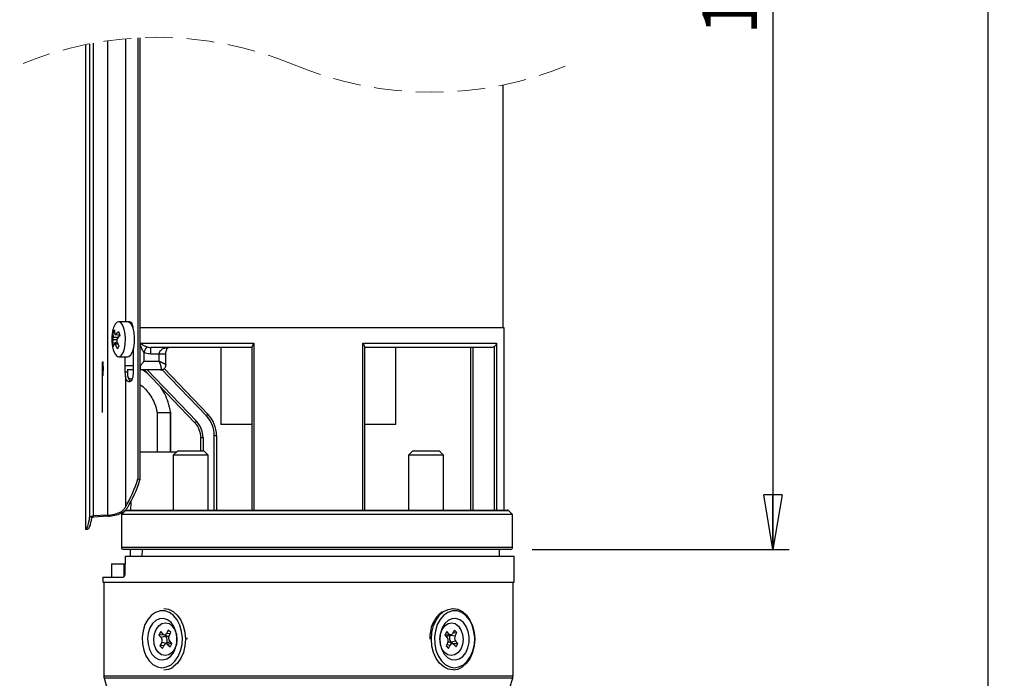
# Model space of a CAD drawing. Units: millimetres. Extents: x -4 to 213, y 0 to 297.
# Drawn here: x 43 to 88, y 192 to 222 of the extents above; entities that cross this region are included whole.
import ezdxf

# ---------------------------------------------------------------- set-up
doc = ezdxf.new("R2010")
doc.units = ezdxf.units.MM
doc.header["$PDSIZE"] = -1
doc.linetypes.add('CENTERX2', pattern=[20.32, 12.7, -2.54, 2.54, -2.54])
doc.linetypes.add('HIDDEN', pattern=[1.905, 1.27, -0.635])
doc.layers.add('FORMAT', color=7, linetype='Continuous')
doc.styles.add('SLDTEXTSTYLE0', font='TXT', dxfattribs={"width": 0.605})
doc.dimstyles.new('SLDDIMSTYLE0', dxfattribs={"dimtxt": 2.5, "dimasz": 2.5, "dimexe": 0, "dimexo": 0.0625, "dimtad": 1, "dimdec": 0, "dimlfac": 5, "dimrnd": 1e-09, "dimzin": 12, "dimdsep": 46, "dimtxsty": 'SLDTEXTSTYLE0', "dimblk1": 'CLOSED', "dimblk2": 'CLOSED', "dimsah": 1, "dimcen": 0.09, "dimadec": 0, "dimazin": 3, "dimtfac": 1, "dimtdec": 0, "dimtofl": 0, "dimtmove": 0, "dimatfit": 3, "dimldrblk": 'CLOSED', "dimfxl": 0, "dimfrac": 2, "dimtolj": 1, "dimtzin": 12, "dimarcsym": 0})
doc.dimstyles.new('SLDDIMSTYLE1', dxfattribs={"dimtxt": 2.5, "dimasz": 2.5, "dimexe": 0, "dimexo": 0.0625, "dimtad": 1, "dimlfac": 5, "dimrnd": 1e-09, "dimzin": 12, "dimdsep": 46, "dimtxsty": 'SLDTEXTSTYLE0', "dimblk1": 'CLOSED', "dimblk2": 'CLOSED', "dimsah": 1, "dimcen": 0.09, "dimadec": 0, "dimazin": 3, "dimtfac": 1, "dimtofl": 0, "dimtmove": 0, "dimatfit": 3, "dimldrblk": 'CLOSED', "dimfxl": 0, "dimfrac": 2, "dimtolj": 1, "dimtzin": 12, "dimarcsym": 0})

# ---------------------------------------------------------------- blocks, each defined once
blk = doc.blocks.new('_Closed')
at = {"color": 0, "linetype": 'ByBlock', "lineweight": -2}
for p, q in [((-1, 0.166667), (0, 0)), ((-1, 0.166667), (-1, -0.166667)), ((0, 0), (-1, -0.166667)), ((0, 0), (-1, 0))]:
    blk.add_line(p, q, dxfattribs=at)
blk = doc.blocks.new('_D_1')
at = {"layer": 'FORMAT', "color": 7}
for p, q in [((61.343, 251.151), (88.24, 251.151)), ((87.49, 251.151), (87.49, 89.222)), ((66.243, 89.222), (88.24, 89.222))]:
    blk.add_line(p, q, dxfattribs=at)
at = {"layer": 'FORMAT', "color": 7, "xscale": 2.5, "yscale": 2.5}
for p, rotation in [((87.49, 251.151), 90.0000000000004), ((87.49, 89.222), 270.0000000000004)]:
    blk.add_blockref('_Closed', p, dxfattribs=dict(at, rotation=rotation))
at = {"layer": 'FORMAT', "color": 7, "insert": (84.268, 167.055), "char_height": 2.5, "attachment_point": 1, "rotation": 90, "style": 'SLDTEXTSTYLE0'}
blk.add_mtext('1835', dxfattribs=at)
blk = doc.blocks.new('_D_2')
at = {"layer": 'FORMAT', "color": 7}
for p, q in [((61.343, 251.151), (78.416, 251.151)), ((77.666, 251.151), (77.666, 197.922)), ((66.669, 197.922), (78.416, 197.922))]:
    blk.add_line(p, q, dxfattribs=at)
at = {"layer": 'FORMAT', "color": 7, "xscale": 2.5, "yscale": 2.5}
for p, rotation in [((77.666, 251.151), 90.0000000000004), ((77.666, 197.922), 270.0000000000004)]:
    blk.add_blockref('_Closed', p, dxfattribs=dict(at, rotation=rotation))
at = {"layer": 'FORMAT', "color": 7, "insert": (74.443, 221.405), "char_height": 2.5, "attachment_point": 1, "rotation": 90, "style": 'SLDTEXTSTYLE0'}
blk.add_mtext('1291', dxfattribs=at)

msp = doc.modelspace()

# ---------------------------------------------------------------- linework, layer by layer
at = {"color": 7, "linetype": 'Continuous', "lineweight": 25}
for p, q in [((46.2504, 220.9819), (46.2504, 198.846)), ((46.437, 221.019), (46.437, 199.3639)), ((46.615, 221.0523), (46.615, 199.4511)), ((47.2641, 221.1565), (47.2641, 199.4864)), ((48.6504, 221.2904), (48.6504, 201.146)), ((48.7425, 221.295), (48.7425, 201.0948)), ((65.343, 208.046), (65.343, 219.1363)), ((48.1881, 208.322), (47.7739, 208.322)), ((65.393, 208.046), (48.7425, 208.046)), ((65.393, 199.722), (65.393, 208.046)), ((47.5902, 207.8113), (47.516, 207.8427)), ((47.6217, 207.7333), (47.8206, 207.7087)), ((47.7024, 207.3954), (47.4819, 207.3354)), ((47.7283, 207.3287), (47.5802, 207.3107)), ((48.4398, 207.047), (48.4398, 206.026)), ((48.7551, 207.346), (53.9512, 207.346)), ((48.7551, 206.322), (48.7551, 207.346)), ((53.879, 207.146), (49.2485, 207.146)), ((49.2485, 206.846), (49.2485, 207.146)), ((52.443, 207.146), (52.443, 203.622)), ((53.879, 199.722), (53.879, 207.1926)), ((53.9512, 207.346), (53.9512, 199.722)), ((58.9349, 207.346), (65.0392, 207.346)), ((58.9349, 199.722), (58.9349, 207.346)), ((59.007, 207.1926), (59.007, 199.722)), ((64.809, 207.146), (59.007, 207.146)), ((60.443, 203.622), (60.443, 207.146)), ((63.849, 207.146), (63.849, 199.722)), ((64.9431, 199.722), (64.9431, 207.1926)), ((65.0392, 207.346), (65.0392, 199.722)), ((47.7739, 206.722), (48.1881, 206.722)), ((48.0597, 206.722), (48.0597, 206.026)), ((48.9269, 206.9228), (48.9269, 206.522)), ((48.9269, 206.522), (49.6294, 206.522)), ((49.6294, 206.846), (49.2485, 206.846)), ((49.6294, 206.522), (49.6294, 206.846)), ((49.9294, 206.3488), (49.9294, 206.846)), ((48.1694, 206.1627), (48.1694, 206.026)), ((48.4398, 206.122), (48.1694, 206.122)), ((48.8113, 206.122), (48.7425, 206.122)), ((49.6842, 206.122), (48.8113, 206.122)), ((51.2501, 203.7123), (48.9345, 206.122)), ((49.8489, 206.1807), (51.8525, 204.0956)), ((48.1694, 206.026), (48.0597, 206.026)), ((48.0792, 205.8331), (48.0792, 199.8481)), ((48.1694, 206.026), (48.1713, 205.9616)), ((48.2102, 205.7672), (48.3721, 205.6985)), ((49.5325, 204.182), (50.1324, 204.182)), ((49.5325, 204.182), (49.5325, 202.382)), ((50.1324, 204.182), (50.1464, 204.182)), ((50.1464, 204.182), (50.1464, 202.382)), ((50.1536, 202.382), (50.1536, 204.1898)), ((53.879, 203.622), (52.443, 203.622)), ((60.443, 203.622), (59.007, 203.622)), ((51.629, 203.0194), (51.529, 203.0194)), ((51.529, 202.422), (51.529, 203.0194)), ((52.143, 199.722), (52.143, 203.1256)), ((52.143, 203.1256), (52.243, 203.1256)), ((52.243, 203.1256), (52.243, 199.722)), ((48.7425, 202.382), (50.429, 202.382)), ((50.469, 202.422), (50.269, 202.222)), ((50.269, 202.222), (50.269, 199.722)), ((51.869, 202.222), (50.269, 202.222)), ((50.469, 202.422), (51.669, 202.422)), ((51.869, 202.222), (51.669, 202.422)), ((51.869, 199.722), (51.869, 202.222)), ((61.2171, 202.422), (61.0171, 202.222)), ((61.0171, 202.222), (61.0171, 199.722)), ((61.3757, 202.222), (61.0171, 202.222)), ((61.2171, 202.422), (61.4861, 202.422)), ((62.6171, 202.222), (61.3757, 202.222)), ((61.4861, 202.422), (62.4171, 202.422)), ((62.6171, 202.222), (62.4171, 202.422)), ((62.6171, 199.722), (62.6171, 202.222)), ((48.7425, 201.0948), (48.6504, 201.146)), ((48.323, 200.0844), (48.3198, 199.722)), ((47.2641, 199.4864), (46.615, 199.4511)), ((47.2747, 199.4363), (46.6257, 199.4027)), ((47.8947, 199.5195), (47.8947, 198.022)), ((48.0549, 199.6904), (47.8953, 199.5207)), ((47.9024, 199.522), (47.9031, 199.522)), ((65.769, 199.522), (47.9031, 199.522)), ((47.9031, 199.522), (47.9031, 198.022)), ((48.1277, 199.722), (65.5276, 199.722)), ((65.769, 199.522), (65.5983, 199.6927)), ((65.769, 198.022), (65.769, 199.522)), ((46.2504, 198.846), (46.3506, 198.846)), ((65.669, 197.922), (47.9947, 197.922)), ((48.0746, 196.855), (48.0884, 197.622)), ((48.0884, 197.622), (65.843, 197.622)), ((48.3041, 197.922), (48.3015, 197.622)), ((48.8501, 197.622), (48.856, 197.922)), ((65.173, 197.622), (65.173, 197.922)), ((65.843, 196.422), (65.843, 197.622)), ((47.443, 197.262), (47.443, 196.662)), ((47.443, 197.262), (48.0078, 197.262)), ((48.0078, 197.262), (48.0078, 196.6739)), ((48.0078, 197.262), (48.0819, 197.262)), ((47.043, 196.662), (47.043, 196.422)), ((47.043, 196.662), (47.9753, 196.662)), ((47.043, 196.422), (65.843, 196.422)), ((47.093, 196.422), (47.093, 192.1513)), ((65.793, 192.1513), (65.793, 196.422)), ((49.6938, 194.1717), (49.609, 194.0116)), ((49.8554, 194.0253), (49.609, 194.0116)), ((49.609, 194.0116), (49.7166, 193.8978)), ((49.8013, 194.0579), (49.6938, 194.1717)), ((49.93, 193.9535), (49.7166, 193.8978)), ((49.8388, 194.0318), (50.0095, 193.9647)), ((49.8662, 194.021), (49.93, 193.9535)), ((50.0402, 194.2421), (49.9597, 194.0901)), ((50.1534, 194.1223), (50.0402, 194.2421)), ((50.0729, 193.9702), (50.1534, 194.1223)), ((62.7676, 194.1717), (62.6829, 194.0116)), ((62.6829, 194.0116), (62.7904, 193.8978)), ((62.8752, 194.0579), (62.7676, 194.1717)), ((62.8026, 193.9647), (62.9733, 194.0318)), ((62.9235, 194.0119), (62.9236, 194.0123)), ((62.9235, 194.0119), (63.1467, 193.9702)), ((63.1141, 194.2421), (63.0335, 194.0901)), ((63.0453, 194.1122), (63.2273, 194.1223)), ((63.2273, 194.1223), (63.1141, 194.2421)), ((63.1467, 193.9702), (63.2273, 194.1223)), ((49.7393, 193.6738), (49.6588, 193.5217)), ((49.8408, 193.5318), (49.6588, 193.5217)), ((49.6588, 193.5217), (49.772, 193.4018)), ((49.9626, 193.632), (49.7393, 193.6738)), ((49.772, 193.4018), (49.8526, 193.5539)), ((50.0835, 193.6793), (49.9128, 193.6122)), ((49.9626, 193.632), (49.9625, 193.6317)), ((50.0109, 193.5861), (50.1185, 193.4722)), ((50.2032, 193.6323), (50.0957, 193.7462)), ((50.1185, 193.4722), (50.2032, 193.6323)), ((62.8132, 193.6738), (62.7327, 193.5217)), ((62.7327, 193.5217), (62.8459, 193.4018)), ((62.8459, 193.4018), (62.9264, 193.5539)), ((63.0473, 193.6122), (62.8766, 193.6793)), ((62.9561, 193.6904), (63.1695, 193.7462)), ((63.0199, 193.623), (62.9561, 193.6904)), ((63.0307, 193.6187), (63.2771, 193.6323)), ((63.0848, 193.5861), (63.1923, 193.4722)), ((63.2771, 193.6323), (63.1695, 193.7462)), ((63.1923, 193.4722), (63.2771, 193.6323)), ((47.1099, 192.0364), (47.2367, 191.6137)), ((65.6494, 191.6137), (65.7762, 192.0364))]:
    msp.add_line(p, q, dxfattribs=at)
at = {"color": 8, "linetype": 'Continuous', "lineweight": 25}
for p, q in [((48.0792, 221.2497), (48.0792, 208.322)), ((47.6867, 207.4958), (47.5103, 207.4994)), ((47.5188, 207.6256), (47.7535, 207.6209)), ((47.647, 207.7463), (47.8154, 207.7255)), ((47.744, 207.2916), (47.6153, 207.276)), ((63.949, 207.146), (63.949, 199.722)), ((49.9294, 206.846), (49.6294, 206.846)), ((48.0847, 206.322), (48.4398, 206.322)), ((49.0732, 206.122), (51.3222, 203.7816)), ((51.7804, 204.0264), (49.7519, 206.1373)), ((50.1324, 204.182), (50.1324, 202.382)), ((51.629, 203.0194), (51.629, 202.422)), ((65.5983, 199.6927), (48.0629, 199.6927)), ((47.9031, 198.022), (47.8947, 198.022)), ((47.9031, 198.022), (65.769, 198.022)), ((50.1205, 194.06), (49.9597, 194.0901)), ((62.6859, 194.0084), (62.8752, 194.0579)), ((50.2002, 193.6356), (50.0109, 193.5861)), ((62.7656, 193.584), (62.9264, 193.5539)), ((47.093, 192.1513), (63.0545, 192.1513)), ((63.0545, 192.1513), (65.793, 192.1513)), ((63.0426, 192.0364), (47.1099, 192.0364)), ((65.7762, 192.0364), (63.0426, 192.0364))]:
    msp.add_line(p, q, dxfattribs=at)
at = {"color": 7, "linetype": 'CENTERX2'}
for p, q in [((47.0292, 206.182), (47.0293, 206.2133)), ((47.0293, 206.1506), (47.0292, 206.182)), ((47.0293, 206.2444), (47.0294, 206.2747)), ((47.0293, 206.2133), (47.0293, 206.2444)), ((47.0293, 206.1196), (47.0293, 206.1506)), ((47.0294, 206.0893), (47.0293, 206.1196)), ((47.0294, 206.2747), (47.0295, 206.304)), ((47.0295, 206.06), (47.0294, 206.0893)), ((47.0295, 206.304), (47.0297, 206.332)), ((47.0297, 206.032), (47.0295, 206.06)), ((47.0297, 206.332), (47.0299, 206.3583)), ((47.0299, 206.3583), (47.0301, 206.3827)), ((47.0301, 206.3827), (47.0304, 206.4049)), ((47.0304, 206.4049), (47.0306, 206.4247)), ((47.0306, 206.4247), (47.0309, 206.4418)), ((47.0309, 206.4418), (47.0312, 206.4561)), ((47.0312, 206.4561), (47.0316, 206.4673)), ((47.0316, 206.4673), (47.0319, 206.4754)), ((47.0319, 206.4754), (47.0323, 206.4803)), ((47.0323, 206.4803), (47.0326, 206.482)), ((47.0326, 206.482), (47.0466, 206.482)), ((47.0326, 206.182), (47.0466, 206.182)), ((47.0538, 206.182), (47.0326, 206.182)), ((47.0396, 204.182), (47.0396, 206.182)), ((47.0466, 206.482), (47.047, 206.4803)), ((47.047, 206.4803), (47.0473, 206.4754)), ((47.0473, 206.4754), (47.0477, 206.4673)), ((47.0477, 206.4673), (47.048, 206.4561)), ((47.048, 206.4561), (47.0483, 206.4418)), ((47.0483, 206.4418), (47.0486, 206.4247)), ((47.0486, 206.4247), (47.0489, 206.4049)), ((47.0489, 206.4049), (47.0491, 206.3827)), ((47.0491, 206.3827), (47.0493, 206.3583)), ((47.0493, 206.3583), (47.0495, 206.332)), ((47.0495, 206.332), (47.0497, 206.304)), ((47.0497, 206.06), (47.0495, 206.032)), ((47.0497, 206.304), (47.0498, 206.2747)), ((47.0498, 206.0893), (47.0497, 206.06)), ((47.0498, 206.2747), (47.0499, 206.2444)), ((47.0499, 206.1196), (47.0498, 206.0893)), ((47.0499, 206.2444), (47.05, 206.2133)), ((47.05, 206.1506), (47.0499, 206.1196)), ((47.05, 206.2133), (47.05, 206.182)), ((47.05, 206.182), (47.05, 206.1506)), ((47.0504, 206.2081), (47.0505, 206.2392)), ((47.0504, 206.1768), (47.0504, 206.2081)), ((47.0504, 206.1454), (47.0504, 206.1768)), ((47.0505, 206.1145), (47.0504, 206.1454)), ((47.0505, 206.2392), (47.0506, 206.2697)), ((47.0506, 206.0843), (47.0505, 206.1145)), ((47.0506, 206.2697), (47.0507, 206.2992)), ((47.0507, 206.0552), (47.0506, 206.0843)), ((47.0507, 206.2992), (47.0508, 206.3274)), ((47.0509, 206.0275), (47.0507, 206.0552)), ((47.0508, 206.3274), (47.051, 206.3541)), ((47.051, 206.3541), (47.0512, 206.3788)), ((47.0512, 206.3788), (47.0515, 206.4014)), ((47.0515, 206.4014), (47.0518, 206.4216)), ((47.0518, 206.4216), (47.0521, 206.4391)), ((47.0521, 206.4391), (47.0524, 206.4539)), ((47.0524, 206.4539), (47.0527, 206.4656)), ((47.0527, 206.4656), (47.053, 206.4743)), ((47.053, 206.4743), (47.0534, 206.4798)), ((47.0534, 206.4798), (47.0537, 206.4819)), ((47.0537, 206.4819), (47.0541, 206.4808)), ((47.0541, 206.4808), (47.0544, 206.4765)), ((47.0544, 206.4765), (47.0548, 206.4689)), ((47.0548, 206.4689), (47.0551, 206.4581)), ((47.0551, 206.4581), (47.0554, 206.4444)), ((47.0554, 206.4444), (47.0557, 206.4277)), ((47.0557, 206.4277), (47.056, 206.4084)), ((47.056, 206.4084), (47.0562, 206.3866)), ((47.0562, 206.3866), (47.0565, 206.3625)), ((47.0565, 206.3625), (47.0567, 206.3365)), ((47.0567, 206.3365), (47.0568, 206.3088)), ((47.0569, 206.0648), (47.0567, 206.0365)), ((47.0568, 206.3088), (47.057, 206.2797)), ((47.057, 206.0943), (47.0569, 206.0648)), ((47.057, 206.2797), (47.0571, 206.2495)), ((47.0571, 206.1247), (47.057, 206.0943)), ((47.0571, 206.2495), (47.0571, 206.2186)), ((47.0571, 206.2186), (47.0571, 206.1872)), ((47.0571, 206.1872), (47.0571, 206.1558)), ((47.0571, 206.1558), (47.0571, 206.1247)), ((47.0299, 206.0057), (47.0297, 206.032)), ((47.0301, 205.9813), (47.0299, 206.0057)), ((47.0304, 205.959), (47.0301, 205.9813)), ((47.0306, 205.9393), (47.0304, 205.959)), ((47.0309, 205.9222), (47.0306, 205.9393)), ((47.0312, 205.9079), (47.0309, 205.9222)), ((47.0316, 205.8967), (47.0312, 205.9079)), ((47.0319, 205.8885), (47.0316, 205.8967)), ((47.0323, 205.8836), (47.0319, 205.8885)), ((47.0326, 205.882), (47.0323, 205.8836)), ((47.0326, 205.882), (47.0466, 205.882)), ((47.047, 205.8836), (47.0466, 205.882)), ((47.0473, 205.8885), (47.047, 205.8836)), ((47.0477, 205.8967), (47.0473, 205.8885)), ((47.048, 205.9079), (47.0477, 205.8967)), ((47.0483, 205.9222), (47.048, 205.9079)), ((47.0486, 205.9393), (47.0483, 205.9222)), ((47.0489, 205.959), (47.0486, 205.9393)), ((47.0491, 205.9813), (47.0489, 205.959)), ((47.0493, 206.0057), (47.0491, 205.9813)), ((47.0495, 206.032), (47.0493, 206.0057)), ((47.0511, 206.0014), (47.0509, 206.0275)), ((47.0513, 205.9774), (47.0511, 206.0014)), ((47.0516, 205.9556), (47.0513, 205.9774)), ((47.0519, 205.9362), (47.0516, 205.9556)), ((47.0522, 205.9196), (47.0519, 205.9362)), ((47.0525, 205.9058), (47.0522, 205.9196)), ((47.0528, 205.8951), (47.0525, 205.9058)), ((47.0531, 205.8875), (47.0528, 205.8951)), ((47.0535, 205.8831), (47.0531, 205.8875)), ((47.0538, 205.882), (47.0535, 205.8831)), ((47.0542, 205.8842), (47.0538, 205.882)), ((47.0545, 205.8897), (47.0542, 205.8842)), ((47.0549, 205.8983), (47.0545, 205.8897)), ((47.0552, 205.9101), (47.0549, 205.8983)), ((47.0555, 205.9248), (47.0552, 205.9101)), ((47.0558, 205.9424), (47.0555, 205.9248)), ((47.0561, 205.9626), (47.0558, 205.9424)), ((47.0563, 205.9852), (47.0561, 205.9626)), ((47.0565, 206.0099), (47.0563, 205.9852)), ((47.0567, 206.0365), (47.0565, 206.0099))]:
    msp.add_line(p, q, dxfattribs=at)
at = {"color": 7, "linetype": 'Continuous', "lineweight": 25, "flags": 128}
for points in [[(48.0295, 207.9835), (47.9649, 208.1556), (47.8834, 208.2714), (47.7922, 208.3206), (47.6993, 208.2989), (47.6131, 208.2081), (47.5411, 208.0564), (47.5247, 208.0055)], [(48.1881, 206.722), (48.2398, 206.733), (48.3285, 206.807), (48.4046, 206.9446), (48.4616, 207.1335), (48.4942, 207.3569), (48.4996, 207.5949), (48.4774, 207.8265), (48.4294, 208.031), (48.36, 208.1903), (48.2754, 208.2902), (48.1881, 208.322)], [(48.2022, 208.3212), (48.2075, 208.3243), (48.2412, 208.3355), (48.2752, 208.3321), (48.3084, 208.3143), (48.3398, 208.2828), (48.3682, 208.2384), (48.3929, 208.1826), (48.4129, 208.1172), (48.4275, 208.046)], [(47.5247, 207.0385), (47.5481, 206.9682), (47.622, 206.8227), (47.7094, 206.7392), (47.8025, 206.7253), (47.893, 206.7822), (47.973, 206.9048), (48.0353, 207.0823), (48.0744, 207.2988), (48.0867, 207.5352), (48.0713, 207.7704), (48.0295, 207.9835)], [(48.9269, 206.9228), (48.949, 206.9648), (48.9705, 207.0059), (48.9909, 207.0448), (49.0097, 207.0806), (49.0264, 207.1125), (49.0406, 207.1395), (49.0519, 207.1611), (49.0601, 207.1767)], [(49.9368, 207.122), (49.9713, 207.1318), (49.9902, 207.146)], [(48.4398, 206.026), (48.4368, 205.9455), (48.4277, 205.8675), (48.4129, 205.7947), (48.3929, 205.7294), (48.3682, 205.6736), (48.3398, 205.6292), (48.3084, 205.5976), (48.2752, 205.5799), (48.2412, 205.5765), (48.2075, 205.5877), (48.1752, 205.613), (48.1452, 205.6516), (48.1187, 205.7023), (48.0965, 205.7635), (48.0792, 205.8331)], [(51.8525, 204.0956), (51.8511, 204.0943), (51.847, 204.0904), (51.8404, 204.084), (51.8314, 204.0754), (51.8205, 204.0649), (51.808, 204.0529), (51.7945, 204.0399), (51.7804, 204.0264)], [(51.3222, 203.7816), (51.3081, 203.7681), (51.2946, 203.7551), (51.2821, 203.7431), (51.2712, 203.7326), (51.2622, 203.724), (51.2556, 203.7176), (51.2515, 203.7136), (51.2501, 203.7123)], [(48.0629, 199.6927), (47.9301, 199.5514), (47.9024, 199.522)], [(49.9645, 192.5531), (50.166, 192.6524), (50.3459, 192.8148), (50.4945, 193.0315), (50.6037, 193.2908), (50.6677, 193.5788), (50.683, 193.8798), (50.6488, 194.1778), (50.567, 194.4566), (50.4419, 194.7011), (50.2803, 194.8983), (50.0909, 195.0374), (49.8839, 195.111), (49.6705, 195.1151), (49.4621, 195.0495), (49.2701, 194.9178), (49.1048, 194.7269), (48.975, 194.4873), (48.8878, 194.2118), (48.8478, 193.9153), (48.8573, 193.6138), (48.9158, 193.3234), (49.0199, 193.06), (49.1643, 192.8376), (49.341, 192.6683), (49.5405, 192.5612), (49.7522, 192.5221), (49.9645, 192.5531)], [(49.8354, 195.222), (50.0528, 195.1878), (50.2623, 195.0851), (50.4503, 194.9191), (50.6076, 194.6981), (50.7261, 194.4332), (50.7999, 194.1376), (50.8254, 193.8261), (50.8012, 193.5145), (50.7286, 193.2183), (50.6112, 192.9524), (50.4549, 192.73), (50.2676, 192.5624)], [(63.3211, 192.5531), (63.5227, 192.6524), (63.7026, 192.8148), (63.8512, 193.0315), (63.9604, 193.2908), (64.0244, 193.5788), (64.0397, 193.8798), (64.0055, 194.1778), (63.9237, 194.4566), (63.7986, 194.7011), (63.637, 194.8983), (63.4475, 195.0374), (63.2406, 195.111), (63.0271, 195.1151), (62.8188, 195.0495), (62.6268, 194.9178), (62.4614, 194.7269), (62.3316, 194.4873), (62.2444, 194.2118), (62.2045, 193.9153), (62.214, 193.6138), (62.2724, 193.3234), (62.3766, 193.06), (62.5209, 192.8376), (62.6976, 192.6683), (62.8972, 192.5612), (63.1088, 192.5221), (63.3211, 192.5531)], [(63.0507, 195.222), (63.2681, 195.1878), (63.4775, 195.0851), (63.6656, 194.9191), (63.8228, 194.6981), (63.9413, 194.4332), (64.0151, 194.1376), (64.0406, 193.8261), (64.0164, 193.5145), (63.9439, 193.2183), (63.8265, 192.9524), (63.6702, 192.73), (63.4828, 192.5624)], [(49.6454, 194.7569), (49.4715, 194.6767), (49.3193, 194.5331), (49.2001, 194.3368), (49.1229, 194.1023), (49.0932, 193.847), (49.1133, 193.5898), (49.1818, 193.3499), (49.2934, 193.145), (49.4401, 192.9903), (49.6108, 192.8973), (49.7929, 192.8728), (49.9729, 192.9188), (50.1375, 193.0317), (50.2745, 193.2033), (50.3736, 193.4207), (50.4276, 193.6679), (50.4324, 193.9265), (50.3877, 194.1774), (50.2968, 194.4019), (50.1664, 194.5834), (50.0062, 194.7085), (49.8282, 194.7677), (49.6454, 194.7569)], [(49.735, 193.1121), (49.5883, 193.2216), (49.4727, 193.3899), (49.3995, 193.6005), (49.3759, 193.8327), (49.4042, 194.064), (49.4816, 194.2715), (49.6006, 194.435), (49.7495, 194.5385), (49.9137, 194.5719), (50.0772, 194.5319), (50.224, 194.4224), (50.3396, 194.2541), (50.4128, 194.0435), (50.4364, 193.8112), (50.4081, 193.58), (50.3307, 193.3725), (50.2117, 193.209), (50.0628, 193.1054), (49.8985, 193.0721), (49.735, 193.1121)], [(62.8089, 193.1121), (62.6621, 193.2216), (62.5465, 193.3899), (62.4733, 193.6005), (62.4497, 193.8327), (62.478, 194.064), (62.5554, 194.2715), (62.6744, 194.435), (62.8233, 194.5385), (62.9876, 194.5719), (63.1511, 194.5319), (63.2978, 194.4224), (63.4134, 194.2541), (63.4866, 194.0435), (63.5102, 193.8112), (63.4819, 193.58), (63.4045, 193.3725), (63.2855, 193.209), (63.1366, 193.1054), (62.9724, 193.0721), (62.8089, 193.1121)], [(63.0021, 194.7569), (62.8281, 194.6767), (62.6759, 194.5331), (62.5568, 194.3368), (62.4795, 194.1023), (62.4499, 193.847), (62.47, 193.5898), (62.5384, 193.3499), (62.6501, 193.145), (62.7968, 192.9903), (62.9675, 192.8973), (63.1496, 192.8728), (63.3296, 192.9188), (63.4942, 193.0317), (63.6311, 193.2033), (63.7303, 193.4207), (63.7842, 193.6679), (63.7891, 193.9265), (63.7443, 194.1774), (63.6534, 194.4019), (63.5231, 194.5834), (63.3629, 194.7085), (63.1848, 194.7677), (63.0021, 194.7569)], [(50.8961, 193.822), (50.8961, 193.8261), (50.8952, 193.8809)]]:
    msp.add_lwpolyline(points, dxfattribs=at)
at = {"color": 8, "linetype": 'Continuous', "lineweight": 25, "flags": 128}
for points in [[(49.7135, 206.1327), (49.7492, 206.1319), (49.7832, 206.1399)], [(48.0548, 199.6905), (48.0568, 199.6919), (48.0629, 199.6927)], [(63.0507, 192.422), (62.8332, 192.4562), (62.6238, 192.5588), (62.4357, 192.7248), (62.2785, 192.9459), (62.16, 193.2108), (62.0862, 193.5064), (62.0607, 193.8178), (62.0849, 194.1295), (62.1575, 194.4257), (62.2749, 194.6916), (62.4312, 194.914), (62.6185, 195.0815), (62.8275, 195.186), (63.0477, 195.222), (63.0507, 195.222)]]:
    msp.add_lwpolyline(points, dxfattribs=at)
at = {"color": 7, "linetype": 'HIDDEN', "lineweight": 18}
for centre, start, end in [((49.5235, 205.0035), 67.38014, 112.61986), ((62.0699, 235.1147), 247.38014, 292.61986)]:
    msp.add_arc(centre, 16.3102, start, end, dxfattribs=at)
at = {"color": 7, "linetype": 'Continuous', "lineweight": 25}
for centre, radius, start, end in [((49.1545, 207.522), 1.7, 163.47567, 196.52433), ((48.176, 207.5507), 0.7217, 145.91425, 156.13782), ((48.6224, 207.9682), 1.0442, 180.71548, 191.05505), ((48.5181, 206.9469), 1.1823, 128.83542, 137.45966), ((49.9174, 208.3734), 2.1996, 193.28628, 197.59215), ((48.2485, 207.2871), 0.7682, 163.9604, 176.39435), ((48.8051, 207.7503), 1.2924, 175.90237, 185.53888), ((49.3987, 208.0154), 1.806, 199.30119, 206.79155), ((49.0078, 206.7295), 1.5388, 140.48756, 148.01454), ((48.6434, 207.5705), 1.1851, 191.44164, 199.43789), ((48.0292, 207.0776), 0.5129, 154.5842, 168.92277), ((48.9137, 207.9063), 1.4433, 205.89273, 214.49835), ((49.3149, 206.2815), 1.7837, 148.96021, 153.09185), ((48.6984, 205.9455), 0.5273, 178.2537, 221.68517), ((50.843, 203.1256), 1.3, 359.99987, 43.8593), ((50.843, 203.1256), 1.4, 359.99987, 43.85925), ((50.529, 203.0194), 1, 359.99977, 43.85934), ((50.529, 203.0194), 1.1, 0.00002, 43.8593), ((43.0534, 202.8345), 5.8461, 329.28061, 343.21247), ((43.2721, 202.7846), 5.7255, 328.83636, 342.83429), ((48.1277, 199.622), 0.1, 90.00268, 136.76328), ((48.1284, 199.6341), 0.0879, 90.49916, 138.19749), ((65.5276, 199.622), 0.1, 44.99751, 90.00182), ((47.9947, 198.022), 0.1, 180.00079, 270.00006), ((47.9991, 198.018), 0.0961, 177.59255, 267.36971), ((65.669, 198.022), 0.1, 270.00037, 359.99921), ((63.526, 193.8951), 1.5377, 129.50434, 182.72399), ((49.8708, 194.1219), 0.0945, 222.67545, 340.30455), ((49.7026, 193.768), 0.2934, 332.39313, 39.21245), ((50.0532, 194.0748), 0.1185, 248.35323, 276.54587), ((50.2541, 193.8755), 0.2044, 152.39472, 219.21076), ((62.7592, 194.0733), 0.117, 256.62739, 291.81329), ((62.9446, 194.1219), 0.0945, 222.67545, 340.30455), ((63.1835, 193.876), 0.2934, 152.3936, 219.21177), ((63.3279, 193.8755), 0.2044, 152.39472, 219.21076), ((49.5582, 193.7685), 0.2044, 332.39302, 39.21277), ((49.9415, 193.5221), 0.0945, 42.67378, 160.30208), ((50.1269, 193.5708), 0.1169, 76.61519, 111.82548), ((62.632, 193.7685), 0.2044, 332.39302, 39.21277), ((62.833, 193.5697), 0.118, 68.2923, 96.6068), ((63.0153, 193.5221), 0.0945, 42.67378, 160.30208), ((49.8312, 193.17), 0.748, 270.32185, 305.6862), ((63.0465, 193.17), 0.748, 270.32187, 305.68616), ((47.493, 192.1513), 0.4, 180.00015, 196.69972), ((65.3931, 192.1513), 0.4, 343.30028, 359.99985)]:
    msp.add_arc(centre, radius, start, end, dxfattribs=at)
for points, knots in [([(47.5103, 207.4994), (47.5108, 207.5012), (47.5118, 207.5051), (47.5132, 207.5113), (47.5145, 207.518), (47.5157, 207.5251), (47.5168, 207.5325), (47.5177, 207.5402), (47.5186, 207.5482), (47.5192, 207.5564), (47.5198, 207.5647), (47.5201, 207.573), (47.5203, 207.5815), (47.5204, 207.5899), (47.5203, 207.5981), (47.5201, 207.6061), (47.5197, 207.614), (47.5192, 207.6205), (47.5189, 207.6243), (47.5188, 207.6256)], [0, 0, 0, 0, 0.0457963, 0.0954469, 0.149565, 0.2071759, 0.2653288, 0.3261002, 0.3900318, 0.45587, 0.5203022, 0.5856577, 0.6525658, 0.7195468, 0.7833871, 0.8464077, 0.9091506, 0.9701434, 1, 1, 1, 1]), ([(47.5976, 207.768), (47.598, 207.766), (47.5989, 207.7621), (47.6005, 207.7565), (47.6024, 207.7514), (47.6046, 207.7469), (47.6071, 207.7429), (47.6098, 207.7396), (47.6127, 207.7369), (47.6159, 207.7349), (47.6192, 207.7336), (47.6227, 207.7331), (47.6263, 207.7332), (47.63, 207.734), (47.6338, 207.7356), (47.6375, 207.7378), (47.6413, 207.7407), (47.6445, 207.7436), (47.6463, 207.7456), (47.647, 207.7463)], [0, 0, 0, 0, 0.0825637, 0.1603847, 0.234271, 0.3028883, 0.3638646, 0.4203414, 0.4736438, 0.5238838, 0.5702849, 0.6164991, 0.6647989, 0.7160554, 0.7691959, 0.8271623, 0.8916253, 0.9622149, 1, 1, 1, 1]), ([(47.7027, 207.5446), (47.7016, 207.5428), (47.6993, 207.5389), (47.6964, 207.5327), (47.6937, 207.526), (47.6914, 207.5189), (47.6894, 207.5115), (47.6878, 207.5038), (47.6866, 207.4958), (47.6857, 207.4875), (47.6853, 207.4793), (47.6852, 207.4709), (47.6855, 207.4625), (47.6862, 207.4541), (47.6873, 207.4459), (47.6888, 207.4378), (47.6906, 207.4299), (47.6925, 207.4235), (47.6937, 207.4197), (47.6942, 207.4184)], [0, 0, 0, 0, 0.0497386, 0.1021173, 0.1579181, 0.2162347, 0.2744116, 0.334528, 0.3973716, 0.4618324, 0.5246697, 0.5884651, 0.6537684, 0.7194443, 0.7822694, 0.8448159, 0.9075829, 0.96944, 1, 1, 1, 1]), ([(47.6153, 207.276), (47.6143, 207.278), (47.6124, 207.2819), (47.6092, 207.2875), (47.6059, 207.2926), (47.6026, 207.2971), (47.5992, 207.301), (47.5959, 207.3043), (47.5925, 207.307), (47.5892, 207.309), (47.586, 207.3103), (47.5828, 207.3109), (47.5797, 207.3108), (47.5767, 207.3099), (47.5739, 207.3084), (47.5714, 207.3062), (47.569, 207.3033), (47.5672, 207.3003), (47.5663, 207.2984), (47.566, 207.2977)], [0, 0, 0, 0, 0.0932761, 0.181999, 0.2668061, 0.3459601, 0.4161046, 0.4805797, 0.5402374, 0.5943067, 0.6414664, 0.6851765, 0.7275415, 0.7698877, 0.8123729, 0.8585111, 0.9103196, 0.9683283, 1, 1, 1, 1]), ([(48.7551, 207.346), (48.7554, 207.3457), (48.778, 207.328), (48.8203, 207.2981), (48.8858, 207.2579), (48.9453, 207.2261), (49.004, 207.1984), (49.0409, 207.1841), (49.0601, 207.1767)], [0, 0, 0, 0, 0.0034966, 0.2457062, 0.4440474, 0.661316, 0.8235561, 1, 1, 1, 1]), ([(48.9269, 206.9228), (48.9023, 206.9613), (48.8427, 207.0542), (48.7914, 207.1992), (48.7642, 207.3032), (48.7553, 207.3454), (48.7551, 207.346)], [0, 0, 0, 0, 0.2977761, 0.7189071, 0.9957976, 1, 1, 1, 1]), ([(49.0601, 207.1767), (49.0738, 207.1722), (49.111, 207.16), (49.1742, 207.1485), (49.2236, 207.1468), (49.2485, 207.146)], [0, 0, 0, 0, 0.226336, 0.6112358, 1, 1, 1, 1]), ([(49.6294, 206.846), (49.6296, 206.8538), (49.6301, 206.8696), (49.6345, 206.8973), (49.6434, 206.9286), (49.6579, 206.9603), (49.6794, 206.9947), (49.7098, 207.0299), (49.7552, 207.067), (49.8104, 207.0984), (49.8812, 207.1249), (49.9633, 207.1427), (50.0241, 207.1449), (50.0548, 207.146)], [0, 0, 0, 0, 0.0407707, 0.0819606, 0.1453716, 0.2091356, 0.2625566, 0.3558913, 0.448888, 0.5662246, 0.6842699, 0.8404495, 1, 1, 1, 1]), ([(49.9312, 206.8461), (49.9308, 206.8596), (49.9294, 206.9033), (49.9407, 206.9726), (49.9624, 207.0461), (49.9902, 207.0997), (50.0167, 207.131), (50.0399, 207.1463), (50.0531, 207.1449), (50.0588, 207.1443)], [0, 0, 0, 0, 0.1162684, 0.375806, 0.5981343, 0.774347, 0.8889451, 0.9519969, 1, 1, 1, 1]), ([(53.9512, 207.346), (53.951, 207.3456), (53.9376, 207.326), (53.9186, 207.2967), (53.8978, 207.2571), (53.8839, 207.2265), (53.8807, 207.2044), (53.879, 207.1926)], [0, 0, 0, 0, 0.0072912, 0.4165184, 0.6103659, 0.7928815, 1, 1, 1, 1]), ([(59.007, 207.1926), (59.0053, 207.2044), (59.0003, 207.2374), (58.9724, 207.2879), (58.9485, 207.326), (58.9351, 207.3456), (58.9349, 207.346)], [0, 0, 0, 0, 0.207201, 0.5833157, 0.9927059, 1, 1, 1, 1]), ([(64.9431, 207.1926), (64.9229, 207.1792), (64.8822, 207.1523), (64.8335, 207.1481), (64.809, 207.146)], [0, 0, 0, 0, 0.4958387, 1, 1, 1, 1]), ([(65.0392, 207.346), (65.0391, 207.3456), (65.0349, 207.3248), (65.0196, 207.2823), (64.9856, 207.2306), (64.9556, 207.2038), (64.9431, 207.1926)], [0, 0, 0, 0, 0.0057115, 0.3464923, 0.727368, 1, 1, 1, 1]), ([(48.7726, 206.292), (48.7843, 206.3113), (48.8089, 206.3518), (48.8477, 206.409), (48.8872, 206.4658), (48.9132, 206.5026), (48.9266, 206.5215), (48.9269, 206.522)], [0, 0, 0, 0, 0.2445208, 0.5120677, 0.7495384, 0.9935438, 1, 1, 1, 1]), ([(49.2485, 206.846), (49.1628, 206.8534), (49.0507, 206.863), (48.9505, 206.9114), (48.9269, 206.9228)], [0, 0, 0, 0, 0.7641438, 1, 1, 1, 1]), ([(49.7135, 206.1327), (49.7136, 206.1327), (49.7151, 206.1339), (49.7179, 206.1363), (49.7213, 206.1405), (49.724, 206.1453), (49.7262, 206.1507), (49.7278, 206.1567), (49.7289, 206.1634), (49.7294, 206.1706), (49.7295, 206.1794), (49.7289, 206.1897), (49.7275, 206.2018), (49.7255, 206.2148), (49.7225, 206.2301), (49.7185, 206.2478), (49.7133, 206.268), (49.7073, 206.2895), (49.7002, 206.3135), (49.692, 206.3398), (49.6826, 206.3687), (49.6725, 206.3988), (49.664, 206.4234), (49.6567, 206.4445), (49.6507, 206.4616), (49.6438, 206.4811), (49.6381, 206.4975), (49.6339, 206.5092), (49.6318, 206.5153), (49.6307, 206.5183), (49.6302, 206.5197), (49.6299, 206.5207), (49.6296, 206.5214), (49.6294, 206.522)], [0, 0, 0, 0, 0.0006353, 0.0138044, 0.0268057, 0.0401648, 0.0541278, 0.0694153, 0.0858169, 0.1035738, 0.1226761, 0.1499023, 0.1795556, 0.2118468, 0.246473, 0.2939332, 0.3448373, 0.3995297, 0.4571957, 0.5280766, 0.6022314, 0.6801637, 0.7604786, 0.7933605, 0.8434255, 0.8939258, 0.9447864, 0.9711636, 0.984918, 0.9921045, 0.9946384, 0.9955814, 1, 1, 1, 1]), ([(48.7551, 206.322), (48.7553, 206.3217), (48.7606, 206.3114), (48.7667, 206.3016), (48.7726, 206.292)], [0, 0, 0, 0, 0.0291947, 1, 1, 1, 1]), ([(48.8113, 206.122), (48.8111, 206.122), (48.8059, 206.122), (48.7869, 206.1291), (48.7684, 206.1659), (48.7605, 206.2233), (48.7682, 206.2671), (48.7726, 206.292)], [0, 0, 0, 0, 0.0025093, 0.08268291, 0.30213466, 0.60316274, 1, 1, 1, 1]), ([(49.0944, 205.9555), (49.0868, 205.9619), (49.0103, 206.0253), (48.9251, 206.0769), (48.8484, 206.1235)], [0, 0, 0, 0, 0.0998713, 1, 1, 1, 1]), ([(49.6842, 206.122), (49.6867, 206.1221), (49.6916, 206.1224), (49.6991, 206.1245), (49.7065, 206.1279), (49.7111, 206.131), (49.7135, 206.1327)], [0, 0, 0, 0, 0.230893, 0.4699638, 0.7250538, 1, 1, 1, 1]), ([(49.6843, 206.1223), (49.6848, 206.1222), (49.7262, 206.1139), (49.7673, 206.1322), (49.8079, 206.1503)], [0, 0, 0, 0, 0.0106834, 1, 1, 1, 1]), ([(49.7828, 206.1407), (49.7844, 206.1411), (49.8144, 206.1476), (49.8631, 206.1846), (49.9116, 206.2503), (49.9303, 206.3095), (49.9282, 206.3422), (49.9278, 206.3489)], [0, 0, 0, 0, 0.0186182, 0.3403468, 0.637768, 0.9258492, 1, 1, 1, 1]), ([(48.0597, 206.026), (48.0598, 206.0156), (48.0604, 205.9603), (48.0672, 205.8957), (48.0774, 205.8424), (48.0792, 205.8331)], [0, 0, 0, 0, 0.16055027, 0.85439826, 1, 1, 1, 1]), ([(48.7425, 205.4594), (48.7729, 205.4397), (48.8867, 205.3656), (49.0553, 205.1811), (49.2585, 204.9143), (49.434, 204.5767), (49.4984, 204.3186), (49.5324, 204.182)], [0, 0, 0, 0, 0.0706526, 0.2645228, 0.4822116, 0.7259516, 1, 1, 1, 1]), ([(50.1464, 204.182), (50.1158, 204.338), (50.0586, 204.6293), (49.8904, 205.0098), (49.7665, 205.2377), (49.6928, 205.3326), (49.6919, 205.3338)], [0, 0, 0, 0, 0.3807046, 0.711012, 0.9963856, 1, 1, 1, 1]), ([(47.2641, 199.4864), (47.364, 199.4963), (47.5525, 199.515), (47.8066, 199.6025), (47.9856, 199.7182), (48.0553, 199.815), (48.0792, 199.8481)], [0, 0, 0, 0, 0.325331, 0.6137237, 0.8681264, 1, 1, 1, 1]), ([(47.2747, 199.4363), (47.3851, 199.4467), (47.5931, 199.4663), (47.8735, 199.5593), (48.0699, 199.6832), (48.1459, 199.7871), (48.1713, 199.8218)], [0, 0, 0, 0, 0.3284333, 0.6190047, 0.8728285, 1, 1, 1, 1]), ([(46.437, 199.3639), (46.4258, 199.3038), (46.4055, 199.1952), (46.3699, 199.0515), (46.3344, 198.9448), (46.302, 198.881), (46.2726, 198.8505), (46.2571, 198.8474), (46.2504, 198.846)], [0, 0, 0, 0, 0.3239312, 0.5852972, 0.784582, 0.9180511, 0.9640793, 1, 1, 1, 1]), ([(46.5366, 199.3602), (46.5254, 199.3004), (46.5051, 199.1922), (46.4696, 199.0492), (46.434, 198.9432), (46.4017, 198.8801), (46.3724, 198.8503), (46.3573, 198.8473), (46.3506, 198.846)], [0, 0, 0, 0, 0.3248843, 0.5867652, 0.7861293, 0.9193107, 0.9645108, 1, 1, 1, 1]), ([(46.437, 199.3639), (46.4424, 199.3755), (46.4554, 199.4033), (46.5034, 199.4286), (46.5574, 199.4458), (46.5969, 199.4495), (46.615, 199.4511)], [0, 0, 0, 0, 0.1803734, 0.4322406, 0.7402276, 1, 1, 1, 1]), ([(46.5366, 199.3602), (46.5393, 199.366), (46.5458, 199.3797), (46.5697, 199.3918), (46.5967, 199.4001), (46.6165, 199.4019), (46.6257, 199.4027)], [0, 0, 0, 0, 0.1786328, 0.4285118, 0.7345427, 1, 1, 1, 1]), ([(47.8947, 199.5195), (47.8948, 199.5199), (47.895, 199.5211), (47.8983, 199.5221), (47.9008, 199.5221), (47.9024, 199.522)], [0, 0, 0, 0, 0.12079519, 0.43535162, 1, 1, 1, 1]), ([(47.9753, 196.662), (47.9813, 196.6627), (47.9942, 196.6642), (48.012, 196.6755), (48.0287, 196.6928), (48.0433, 196.7157), (48.0557, 196.7437), (48.0649, 196.7743), (48.0713, 196.8072), (48.074, 196.8339), (48.0745, 196.8502), (48.0746, 196.855)], [0, 0, 0, 0, 0.0763739, 0.1638516, 0.2631809, 0.3834134, 0.5095606, 0.6556499, 0.7912598, 0.9384756, 1, 1, 1, 1])]:
    msp.add_open_spline(points, degree=3, knots=knots, dxfattribs=at)
at = {"color": 8, "linetype": 'Continuous', "lineweight": 25}
msp.add_open_spline([(49.6294, 206.522), (49.6299, 206.5218), (49.6373, 206.5183), (49.6516, 206.5116), (49.6723, 206.5018), (49.693, 206.492), (49.7133, 206.4823), (49.7331, 206.4727), (49.7542, 206.4625), (49.7764, 206.4515), (49.7997, 206.4398), (49.8219, 206.4284), (49.8454, 206.4158), (49.8653, 206.4046), (49.8815, 206.3947), (49.8947, 206.3862), (49.9068, 206.3776), (49.9172, 206.3688), (49.9234, 206.3623), (49.9275, 206.3563), (49.9295, 206.3516), (49.9293, 206.3493), (49.9293, 206.3488)], degree=3, knots=[0, 0, 0, 0, 0.0045598, 0.0698588, 0.1351397, 0.2006638, 0.2656467, 0.3279342, 0.3891763, 0.4659799, 0.5401249, 0.6120371, 0.6799152, 0.768242, 0.8071225, 0.8423726, 0.9033175, 0.9335725, 0.9588901, 0.9796702, 0.9963025, 1, 1, 1, 1], dxfattribs=at)
at = {"color": 7, "linetype": 'Continuous'}
for p in [(47.0292, 206.182), (47.0396, 206.182), (47.05, 206.182), (47.0504, 206.182), (47.0538, 206.482), (47.0571, 206.182), (47.0538, 205.882)]:
    msp.add_point(p, dxfattribs=at)

# ---------------------------------------------------------------- dimensions: what is measured, and where the dimension line sits
at = {"layer": 'FORMAT', "color": 7}
for base, p2, text, dimstyle, picture, middle in [((87.4904, 89.222), (65.243, 89.222), '1835', 'SLDDIMSTYLE0', '_D_1', (87.4904, 170.1866)), ((77.6659, 197.922), (65.669, 197.922), '1291', 'SLDDIMSTYLE1', '_D_2', (77.6659, 224.5366))]:
    dim = msp.add_linear_dim(base=base, p1=(60.343, 251.1512), p2=p2, angle=90, text=text, dimstyle=dimstyle, dxfattribs=at)
    dim.commit()
    dim.dimension.update_dxf_attribs({"geometry": picture, "text_midpoint": middle, "dimtype": 160})

doc.saveas('drawing.dxf')
